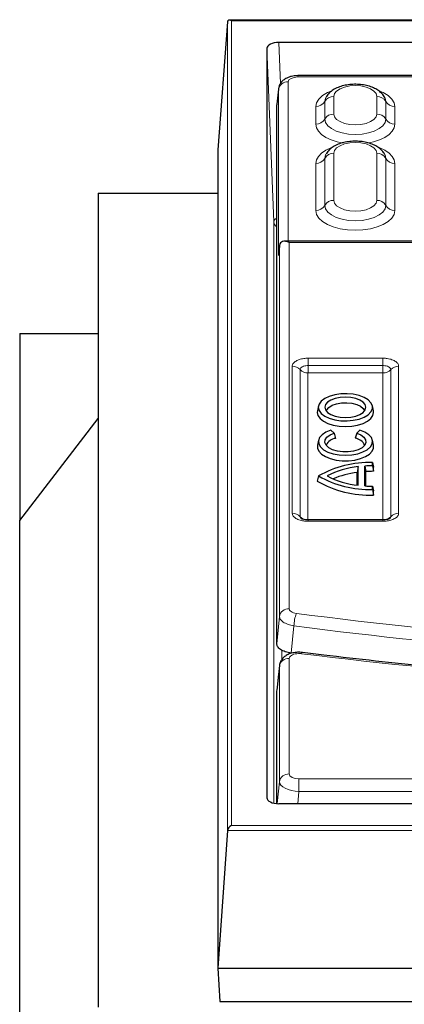
# Model space of a CAD drawing. Units: millimetres. Extents: x 0 to 420, y 0 to 297.
# Drawn here: x 244 to 264, y 120 to 170 of the extents above; entities that cross this region are included whole.
import ezdxf

# ---------------------------------------------------------------- set-up
doc = ezdxf.new("R2010")
doc.units = ezdxf.units.MM

msp = doc.modelspace()

# ---------------------------------------------------------------- linework, layer by layer
at = {"color": 7, "linetype": 'Continuous', "lineweight": 25}
for p, q in [((254.6705, 169.7515), (254.1824, 163.2298)), ((363.3943, 169.8409), (254.7701, 169.8409)), ((276.6604, 168.7081), (257.2818, 168.7081)), ((256.6822, 168.4083), (256.6822, 130.2079)), ((294.5507, 167.0151), (258.2609, 167.0151)), ((257.2663, 166.3323), (257.1836, 165.5546)), ((262.6904, 165.8865), (262.6814, 165.9037)), ((257.1822, 138.0638), (257.1822, 165.5279)), ((254.1824, 163.2298), (254.1824, 121.53)), ((262.6904, 162.9865), (262.6814, 163.0037)), ((248.0822, 161.0329), (248.0822, 149.5329)), ((248.0822, 161.0329), (254.1824, 161.0329)), ((257.3134, 158.3251), (257.2647, 157.8432)), ((360.599, 158.5751), (257.5653, 158.5751)), ((244.0822, 153.8726), (244.0822, 144.3367)), ((244.0822, 153.8726), (248.0822, 153.8726)), ((259.3066, 150.1809), (259.254, 149.9238)), ((262.1091, 149.9238), (262.0565, 150.1809)), ((244.0822, 144.3367), (248.0822, 149.5329)), ((248.0822, 149.5329), (248.0822, 119.5329)), ((260.1072, 148.7982), (259.9394, 148.9435)), ((260.1072, 148.7982), (260.1787, 148.5295)), ((261.2549, 148.7986), (261.1834, 148.5298)), ((261.4227, 148.9439), (261.2549, 148.7986)), ((259.3066, 148.4309), (259.254, 148.1738)), ((262.1091, 148.1738), (262.0565, 148.4309)), ((261.3295, 147.0864), (261.2766, 146.7923)), ((261.3295, 146.1347), (261.3295, 147.0864)), ((261.6647, 146.1022), (261.6647, 147.119)), ((261.6647, 147.119), (261.7176, 146.836)), ((262.0637, 147.1339), (262.0637, 147.3015)), ((262.0637, 147.3015), (262.1166, 147.0683)), ((262.0637, 147.1339), (262.1166, 146.8478)), ((262.1166, 146.8478), (262.1166, 147.0683)), ((259.3127, 146.6106), (259.2466, 146.3508)), ((261.2766, 146.1416), (261.2766, 146.7923)), ((261.7176, 146.0987), (261.7176, 146.836)), ((262.0637, 145.9196), (262.0637, 146.0872)), ((262.0637, 146.0872), (262.1166, 145.8538)), ((262.0637, 145.9196), (262.1166, 145.6333)), ((262.1166, 145.6333), (262.1166, 145.8538)), ((244.0822, 116.3367), (244.0822, 144.3367)), ((262.5825, 144.37), (258.7819, 144.37)), ((257.319, 136.949), (257.1837, 135.6961)), ((257.1822, 129.9123), (257.1822, 135.6657)), ((276.6604, 129.9081), (257.2818, 129.9081)), ((254.6705, 128.5398), (254.1824, 121.53)), ((254.1824, 121.53), (363.982, 121.53)), ((254.1824, 121.53), (254.2872, 119.8329)), ((254.2872, 119.8329), (254.2872, 119.8329)), ((254.2872, 119.8329), (363.8772, 119.8329))]:
    msp.add_line(p, q, dxfattribs=at)
at = {"color": 8, "linetype": 'Continuous', "lineweight": 18}
for p, q in [((254.6705, 128.5398), (254.6705, 169.7515)), ((254.8701, 169.8141), (254.8701, 128.802)), ((363.2943, 169.8141), (254.8701, 169.8141)), ((257.2818, 168.7081), (257.3648, 166.6075)), ((257.0319, 159.5611), (256.6822, 168.4083)), ((257.7628, 166.6991), (257.7628, 158.5751)), ((258.2609, 167.0151), (258.2609, 166.9482)), ((294.5507, 166.9482), (258.2609, 166.9482)), ((257.2647, 166.3038), (257.1822, 165.5279)), ((257.2647, 157.8432), (257.2647, 166.3038)), ((259.6277, 165.6983), (259.6277, 164.7983)), ((260.086, 165.9581), (260.086, 165.0581)), ((262.2784, 165.0581), (262.2784, 165.9581)), ((262.7366, 164.7983), (262.7366, 165.6983)), ((259.1695, 164.5385), (259.1695, 165.4385)), ((263.1949, 165.4385), (263.1949, 164.5385)), ((259.6277, 162.7983), (259.6277, 160.3983)), ((260.086, 163.0581), (260.086, 160.6581)), ((262.2784, 160.6581), (262.2784, 163.0581)), ((262.7366, 160.3983), (262.7366, 162.7983)), ((259.1695, 160.1385), (259.1695, 162.5385)), ((263.1949, 162.5385), (263.1949, 160.1385)), ((257.0319, 129.9354), (257.0319, 159.5611)), ((257.3172, 139.4526), (257.3172, 158.3619)), ((257.8153, 158.5081), (257.8153, 139.8478)), ((360.349, 158.5081), (257.8153, 158.5081)), ((258.7819, 152.6131), (262.5825, 152.6131)), ((258.7819, 152.2399), (258.7819, 152.6131)), ((262.5825, 152.2399), (262.5825, 152.6131)), ((257.9721, 144.7079), (257.9721, 152.2082)), ((258.7819, 152.2399), (258.7819, 151.8667)), ((262.5825, 152.2399), (258.7819, 152.2399)), ((262.5825, 152.2399), (262.5825, 151.8667)), ((263.3923, 152.2082), (263.3923, 144.7079)), ((258.3721, 152.035), (258.3721, 144.5347)), ((258.7721, 151.8618), (258.7721, 144.3615)), ((262.5825, 151.8667), (258.7819, 151.8667)), ((262.5923, 144.3615), (262.5923, 151.8618)), ((262.9923, 144.5347), (262.9923, 152.035)), ((258.7819, 144.303), (258.7819, 144.37)), ((262.5825, 144.303), (258.7819, 144.303)), ((262.5825, 144.303), (262.5825, 144.37)), ((258.0589, 138.971), (257.923, 137.5824)), ((257.4316, 137.7415), (257.4316, 137.2341)), ((257.8153, 137.311), (257.8153, 131.4237)), ((257.3172, 131.0284), (257.3172, 136.9157)), ((257.2097, 129.9103), (257.3172, 131.0284)), ((258.3134, 130.5303), (258.3134, 131.1747)), ((258.3134, 131.1747), (306.3322, 131.1747)), ((258.3134, 130.5303), (258.2536, 129.9081)), ((277.2337, 130.5303), (258.3134, 130.5303)), ((256.6822, 130.2079), (256.6827, 130.1956)), ((363.4939, 128.5398), (254.6705, 128.5398)), ((254.8701, 128.802), (363.2943, 128.802))]:
    msp.add_line(p, q, dxfattribs=at)
at = {"color": 8, "linetype": 'Continuous', "lineweight": 18, "flags": 128}
for points in [[(259.1695, 165.4385), (259.2081, 165.6348), (259.3227, 165.8236), (259.5087, 165.9976), (259.759, 166.1501), (259.9449, 166.2322)], [(262.2784, 165.9581), (262.241, 166.1), (262.1315, 166.2321), (261.9573, 166.3457), (261.7303, 166.4328), (261.4659, 166.4875), (261.1822, 166.5062), (260.8985, 166.4875), (260.6341, 166.4328), (260.4071, 166.3457), (260.2328, 166.2321), (260.1233, 166.1), (260.086, 165.9581)], [(262.3801, 166.2472), (262.6054, 166.1501), (262.8557, 165.9976), (263.0417, 165.8236), (263.1562, 165.6348), (263.1949, 165.4385)], [(259.6822, 165.9023), (259.6667, 165.8712), (259.6277, 165.6983)], [(262.7366, 165.6983), (262.6977, 165.8712), (262.6904, 165.8865)], [(259.6277, 164.7983), (259.6667, 164.6253), (259.7817, 164.4611), (259.9669, 164.3137), (260.213, 164.1906), (260.5077, 164.098), (260.8363, 164.0405), (261.1822, 164.0211), (261.5281, 164.0405), (261.8566, 164.098), (262.1514, 164.1906), (262.3975, 164.3137), (262.5827, 164.4611), (262.6977, 164.6253), (262.7366, 164.7983)], [(260.086, 165.0581), (260.1233, 164.9162), (260.2328, 164.784), (260.4071, 164.6705), (260.6341, 164.5834), (260.8985, 164.5287), (261.1822, 164.51), (261.4659, 164.5287), (261.7303, 164.5834), (261.9573, 164.6705), (262.1315, 164.784), (262.241, 164.9162), (262.2784, 165.0581)], [(260.5661, 163.5804), (260.258, 163.6445), (259.9492, 163.7431), (259.6812, 163.868), (259.463, 164.0152), (259.3018, 164.1797), (259.2028, 164.356), (259.1695, 164.5385)], [(263.1949, 164.5385), (263.1616, 164.356), (263.0626, 164.1797), (262.9014, 164.0152), (262.6831, 163.868), (262.4152, 163.7431), (262.1064, 163.6445), (261.805, 163.5815)], [(262.2784, 163.0581), (262.241, 163.2), (262.1315, 163.3321), (261.9573, 163.4457), (261.7303, 163.5328), (261.4659, 163.5875), (261.1822, 163.6062), (260.8985, 163.5875), (260.6341, 163.5328), (260.4071, 163.4457), (260.2328, 163.3321), (260.1233, 163.2), (260.086, 163.0581)], [(259.1695, 162.5385), (259.2028, 162.7209), (259.3018, 162.8973), (259.463, 163.0618), (259.6812, 163.209), (259.9449, 163.3322)], [(262.4315, 163.3275), (262.6831, 163.209), (262.9014, 163.0618), (263.0626, 162.8973), (263.1616, 162.7209), (263.1949, 162.5385)], [(259.6822, 163.0023), (259.6667, 162.9712), (259.6277, 162.7983)], [(262.7366, 162.7983), (262.6977, 162.9712), (262.6904, 162.9865)], [(260.086, 160.6581), (260.1233, 160.5162), (260.2328, 160.384), (260.4071, 160.2705), (260.6341, 160.1834), (260.8985, 160.1287), (261.1822, 160.11), (261.4659, 160.1287), (261.7303, 160.1834), (261.9573, 160.2705), (262.1315, 160.384), (262.241, 160.5162), (262.2784, 160.6581)], [(263.1949, 160.1385), (263.1562, 159.9421), (263.0417, 159.7534), (262.8557, 159.5794), (262.6054, 159.4269), (262.3004, 159.3017), (261.9524, 159.2087), (261.5748, 159.1515), (261.1822, 159.1321), (260.7895, 159.1515), (260.4119, 159.2087), (260.064, 159.3017), (259.759, 159.4269), (259.5087, 159.5794), (259.3227, 159.7534), (259.2081, 159.9421), (259.1695, 160.1385)], [(259.6277, 160.3983), (259.6667, 160.2253), (259.7817, 160.0611), (259.9669, 159.9137), (260.213, 159.7906), (260.5077, 159.698), (260.8363, 159.6405), (261.1822, 159.6211), (261.5281, 159.6405), (261.8566, 159.698), (262.1514, 159.7906), (262.3975, 159.9137), (262.5827, 160.0611), (262.6977, 160.2253), (262.7366, 160.3983)], [(257.1822, 138.0638), (257.2653, 138.918), (257.3172, 139.4526)], [(257.3172, 136.9157), (257.2571, 136.3595), (257.1822, 135.6657)]]:
    msp.add_lwpolyline(points, dxfattribs=at)
at = {"color": 7, "linetype": 'Continuous', "lineweight": 25, "flags": 128}
for points in [[(259.2995, 150.1106), (259.3367, 149.9512), (259.4465, 149.8004), (259.6228, 149.6664), (259.8562, 149.5563), (260.1341, 149.476), (260.4416, 149.43), (260.7619, 149.4207), (261.078, 149.4485), (261.3726, 149.5121), (261.63, 149.6079), (261.8363, 149.7308), (261.9803, 149.8742), (262.0543, 150.0303), (262.0543, 150.1908), (261.9803, 150.3469), (261.8363, 150.4903), (261.63, 150.6132), (261.3726, 150.709), (261.078, 150.7726), (260.7619, 150.8004), (260.4416, 150.7911), (260.1341, 150.7451), (259.8562, 150.6649), (259.6228, 150.5548), (259.4465, 150.4207), (259.3367, 150.2699), (259.2995, 150.1106)], [(259.6354, 150.1106), (259.671, 149.9752), (259.7755, 149.849), (259.9418, 149.7407), (260.1585, 149.6575), (260.4108, 149.6053), (260.6816, 149.5875), (260.9524, 149.6053), (261.2047, 149.6575), (261.4214, 149.7407), (261.5876, 149.849), (261.6921, 149.9752), (261.7278, 150.1106), (261.6921, 150.246), (261.5876, 150.3721), (261.4214, 150.4805), (261.2047, 150.5636), (260.9524, 150.6159), (260.6816, 150.6337), (260.4108, 150.6159), (260.1585, 150.5636), (259.9418, 150.4805), (259.7755, 150.3721), (259.671, 150.246), (259.6354, 150.1106)], [(259.7006, 149.9288), (259.7251, 149.9848), (259.8329, 150.1088), (260.0036, 150.2137), (260.2246, 150.2917), (260.4795, 150.337), (260.7494, 150.3463), (261.0142, 150.3187), (261.2544, 150.2565), (261.4521, 150.1642), (261.5927, 150.0486), (261.6626, 149.9288)], [(259.254, 149.9238), (259.2466, 149.8508), (259.2825, 149.6911), (259.3887, 149.5394), (259.5596, 149.4034), (259.7869, 149.2898), (260.0589, 149.2043), (260.3623, 149.1512), (260.6816, 149.1333), (261.0009, 149.1512), (261.3042, 149.2043), (261.5763, 149.2898), (261.8035, 149.4034), (261.9745, 149.5394), (262.0806, 149.6911), (262.1166, 149.8508), (262.1091, 149.9238)], [(259.9394, 148.9435), (259.6892, 148.8416), (259.4931, 148.7133), (259.3619, 148.5659), (259.3026, 148.4072), (259.3186, 148.246), (259.4089, 148.091), (259.5687, 147.9508), (259.7892, 147.8329), (260.0584, 147.7438), (260.3616, 147.6883), (260.6822, 147.6695), (261.0028, 147.6884), (261.3059, 147.744), (261.5749, 147.8333), (261.7951, 147.9513), (261.9547, 148.0916), (262.0447, 148.2466), (262.0604, 148.4078), (262.0009, 148.5664), (261.8694, 148.7139), (261.6731, 148.842), (261.4227, 148.9439)], [(261.2549, 148.7986), (261.4675, 148.7064), (261.6233, 148.5892), (261.7111, 148.4555), (261.7245, 148.315), (261.6625, 148.1777), (261.5296, 148.0537), (261.3355, 147.9518), (261.0941, 147.8795), (260.8229, 147.8419), (260.5415, 147.8418), (260.2702, 147.8792), (260.0286, 147.9514), (259.8342, 148.0532), (259.7011, 148.1771), (259.6388, 148.3143), (259.6518, 148.4549), (259.7393, 148.5886), (259.8948, 148.7059), (260.1072, 148.7982)], [(259.254, 148.1738), (259.2529, 148.0334), (259.32, 147.8742), (259.4571, 147.7267), (259.6571, 147.5983), (259.9099, 147.4958), (260.2024, 147.4244), (260.5195, 147.3879), (260.8449, 147.3879), (261.1619, 147.4247), (261.4543, 147.4962), (261.7069, 147.5988), (261.9067, 147.7272), (262.0436, 147.8748), (262.1104, 148.0341), (262.1091, 148.1738)]]:
    msp.add_lwpolyline(points, dxfattribs=at)
at = {"color": 8, "linetype": 'Continuous', "lineweight": 18}
for centre, radius, start, end in [((257.7352, 166.2224), 0.4775, 86.68404, 170.18461), ((259.1848, 165.9455), 0.5072, 268.26827, 330.83358), ((260.0707, 165.4511), 0.5072, 88.26827, 150.83358), ((262.2937, 165.4511), 0.5072, 29.16642, 91.73173), ((263.1796, 165.9455), 0.5072, 209.16642, 271.73173), ((259.1848, 165.0455), 0.5072, 268.26827, 330.83358), ((260.0707, 164.5511), 0.5072, 88.26827, 150.83358), ((262.2937, 164.5511), 0.5072, 29.16642, 91.73173), ((263.1796, 165.0455), 0.5072, 209.16642, 271.73173), ((259.1848, 163.0455), 0.5072, 268.26827, 330.83358), ((260.0707, 162.5511), 0.5072, 88.26827, 150.83358), ((262.2937, 162.5511), 0.5072, 29.16642, 91.73173), ((263.1796, 163.0455), 0.5072, 209.16642, 271.73173), ((260.0707, 160.1511), 0.5072, 88.26827, 150.83358), ((262.2937, 160.1511), 0.5072, 29.16642, 91.73173), ((259.1848, 160.6455), 0.5072, 268.26827, 330.83358), ((263.1796, 160.6455), 0.5072, 209.16642, 271.73173), ((257.3681, 159.5834), 0.337, 183.80085, 236.51113), ((257.9806, 151.6795), 0.5289, 42.24953, 90.92402), ((263.3838, 151.6795), 0.5289, 89.07598, 137.75047), ((258.7636, 152.3906), 0.5289, 222.24953, 270.92402), ((262.6008, 152.3906), 0.5289, 269.07598, 317.75047), ((257.9806, 144.1792), 0.5289, 42.24953, 90.92402), ((258.7573, 144.8818), 0.5185, 222.01764, 259.63402), ((262.608, 144.8787), 0.5157, 276.32782, 318.16972), ((263.3838, 144.1792), 0.5289, 89.07598, 137.75047), ((257.7877, 139.3712), 0.4775, 86.68404, 170.18461), ((259.7526, 138.9629), 1.6936, 157.6469, 179.72734), ((287.0577, 360.7122), 222.9822, 262.560509, 275.571442), ((287.0578, 361.0515), 223.9658, 262.560509, 275.571442), ((258.5186, 137.5323), 0.0857, 103.92575, 166.41704), ((287.0541, 366.7195), 230.9471, 262.88167, 275.566965), ((257.7877, 136.8343), 0.4775, 86.68404, 170.18461), ((257.7877, 130.947), 0.4775, 86.68404, 170.18461)]:
    msp.add_arc(centre, radius, start, end, dxfattribs=at)
at = {"color": 7, "linetype": 'Continuous', "lineweight": 25}
for centre, radius, start, end in [((260.2642, 147.9105), 0.6249, 97.87056, 154.5786), ((261.0982, 147.9098), 0.6258, 25.45262, 82.17051), ((261.9169, 142.0643), 5.2393, 88.39491, 119.80459), ((261.7996, 142.6562), 4.455, 96.05804, 117.42547), ((262.0998, 140.8443), 6.2897, 90.32879, 93.96662), ((261.9169, 151.1569), 5.2393, 240.19541, 271.60509), ((261.7996, 150.5649), 4.455, 242.57453, 263.94196), ((261.8409, 142.2455), 4.5817, 97.07552, 112.99179), ((262.1002, 140.6486), 6.1992, 89.84915, 93.53912), ((261.9197, 150.9447), 5.3151, 239.80527, 272.12224), ((262.0998, 152.3768), 6.2897, 266.03338, 269.67121)]:
    msp.add_arc(centre, radius, start, end, dxfattribs=at)
for centre, major_axis, ratio, start_param, end_param in [((254.8701, 169.6409), (0.1732, -0.1732), 0.5773503, 2.0943951, 3.6027959), ((257.2825, 168.4079), (0.6004, -0.0005), 0.4999994, 1.5724203, 3.1419986), ((258.2647, 166.2642), (0.9996, -0.0528), 0.5365293, 3.1130352, 3.1661609), ((258.186, 165.5241), (1.0038, -0.0051), 0.499976, 3.0909988, 3.1441245), ((257.8153, 158.0751), (0.433, -0.433), 0.5773503, 2.0943951, 3.577925), ((257.3134, 158.0751), (0.038, 0.5), 0.0434942, 0.9632328, 1.0504993), ((257.2825, 130.2083), (0.6004, 0.0005), 0.4999994, 3.1411867, 4.710765), ((254.8701, 128.6288), (0.1732, 0.1732), 0.5773503, 1.0471976, 2.5555984)]:
    msp.add_ellipse(centre, major_axis=major_axis, ratio=ratio, start_param=start_param, end_param=end_param, dxfattribs=at)
at = {"color": 8, "linetype": 'Continuous', "lineweight": 18}
for centre, major_axis, ratio, start_param, end_param in [((258.2647, 166.6972), (0.5019, -0.0025), 0.499976, 1.5809244, 3.1441245), ((257.6318, 159.5731), (0.5998, 0.0158), 0.4795971, 2.4053433, 3.1281108), ((258.3172, 130.9926), (0.9998, -0.0478), 0.4615752, 3.1674271, 4.7306272), ((258.3172, 131.4256), (0.5019, 0.0025), 0.499976, 3.1390608, 4.7022609)]:
    msp.add_ellipse(centre, major_axis=major_axis, ratio=ratio, start_param=start_param, end_param=end_param, dxfattribs=at)
at = {"color": 7, "linetype": 'Continuous', "lineweight": 25}
for points, knots in [([(258.2609, 167.0151), (258.2149, 167.0139), (258.0839, 167.0102), (257.8678, 166.9694), (257.6486, 166.8811), (257.4731, 166.7542), (257.3498, 166.6027), (257.2755, 166.4354), (257.2668, 166.3192), (257.2628, 166.2661)], [0, 0, 0, 0, 0.0946401, 0.2690878, 0.4559001, 0.6072463, 0.7475785, 0.8847376, 1, 1, 1, 1]), ([(262.6777, 165.9097), (262.6772, 165.9108), (262.6507, 165.978), (262.5522, 166.0915), (262.386, 166.2461), (262.1667, 166.3749), (261.9043, 166.4771), (261.6074, 166.5455), (261.2938, 166.5771), (260.9768, 166.5715), (260.6663, 166.529), (260.371, 166.448), (260.11, 166.3313), (259.8999, 166.1812), (259.7586, 166.0392), (259.7075, 165.9374), (259.6911, 165.9046)], [0, 0, 0, 0, 0.00114548, 0.06829887, 0.13951317, 0.21741444, 0.3012674, 0.38629781, 0.47034455, 0.55391604, 0.63800368, 0.72354852, 0.81204762, 0.89222116, 0.96535557, 1, 1, 1, 1]), ([(262.6777, 163.0097), (262.6772, 163.0108), (262.6507, 163.078), (262.5522, 163.1915), (262.386, 163.3461), (262.1667, 163.4749), (261.9043, 163.5771), (261.6074, 163.6455), (261.2938, 163.6771), (260.9768, 163.6715), (260.6663, 163.629), (260.371, 163.548), (260.11, 163.4313), (259.8999, 163.2812), (259.7586, 163.1392), (259.7075, 163.0374), (259.6911, 163.0046)], [0, 0, 0, 0, 0.0011455, 0.0682989, 0.1395132, 0.2174144, 0.3012674, 0.3862978, 0.4703446, 0.553916, 0.6380037, 0.7235485, 0.8120476, 0.8922212, 0.9653556, 1, 1, 1, 1]), ([(258.7825, 144.3706), (258.7341, 144.3721), (258.6399, 144.3751), (258.5214, 144.4009), (258.4464, 144.4273), (258.4089, 144.4495), (258.4111, 144.4479), (258.412, 144.4472)], [0, 0, 0, 0, 0.25591826, 0.49771953, 0.70835381, 0.88641415, 1, 1, 1, 1]), ([(262.9525, 144.4468), (262.9538, 144.448), (262.958, 144.4519), (262.9312, 144.434), (262.8725, 144.4101), (262.7739, 144.385), (262.6693, 144.3698), (262.6032, 144.372), (262.5827, 144.3726)], [0, 0, 0, 0, 0.0751483, 0.2508711, 0.4257867, 0.6498409, 0.8910925, 1, 1, 1, 1]), ([(257.923, 137.5824), (257.8173, 137.602), (257.606, 137.6414), (257.3634, 137.7626), (257.2092, 137.9083), (257.1908, 138.014), (257.1822, 138.0638)], [0, 0, 0, 0, 0.2573214, 0.5146737, 0.7713819, 1, 1, 1, 1]), ([(258.496, 137.6102), (258.4527, 137.6166), (258.3282, 137.6351), (258.1116, 137.6196), (257.8724, 137.5668), (257.667, 137.4724), (257.5039, 137.3456), (257.3886, 137.1892), (257.3244, 137.0363), (257.3233, 136.9375), (257.3229, 136.9022)], [0, 0, 0, 0, 0.082066, 0.2357306, 0.3957854, 0.5465213, 0.6808796, 0.8071954, 0.9310066, 1, 1, 1, 1]), ([(309.4094, 136.9263), (308.9423, 136.8815), (307.5877, 136.7516), (305.3365, 136.5603), (302.6537, 136.3627), (299.9623, 136.1968), (297.2638, 136.0621), (294.5598, 135.9588), (291.8517, 135.887), (289.1409, 135.8467), (286.429, 135.838), (283.7174, 135.8608), (281.0076, 135.9151), (278.3011, 136.0009), (275.5994, 136.1182), (272.9039, 136.2668), (270.216, 136.4468), (267.5374, 136.658), (264.8693, 136.9001), (262.2134, 137.1736), (260.0914, 137.4168), (258.8562, 137.5708), (258.498, 137.6155)], [0, 0, 0, 0, 0.0277866, 0.0805976, 0.13341, 0.186223, 0.2390364, 0.2918502, 0.3446642, 0.3974785, 0.450293, 0.5031074, 0.5559218, 0.608736, 0.66155, 0.7143636, 0.7671768, 0.8199895, 0.8728015, 0.9256129, 0.9784235, 1, 1, 1, 1])]:
    msp.add_open_spline(points, degree=3, knots=knots, dxfattribs=at)
at = {"color": 8, "linetype": 'Continuous', "lineweight": 18}
for points, knots in [([(257.9721, 152.2082), (257.9724, 152.2158), (257.9737, 152.254), (258.0029, 152.337), (258.1104, 152.4484), (258.3072, 152.5453), (258.5423, 152.6035), (258.7075, 152.6101), (258.7819, 152.6131)], [0, 0, 0, 0, 0.0359875, 0.1808125, 0.3953954, 0.6099648, 0.8244802, 1, 1, 1, 1]), ([(262.5825, 152.6131), (262.5977, 152.613), (262.6741, 152.6123), (262.8401, 152.5977), (263.0629, 152.544), (263.2567, 152.4456), (263.3729, 152.328), (263.3863, 152.2454), (263.3923, 152.2082)], [0, 0, 0, 0, 0.0359875, 0.1808125, 0.3953954, 0.6099648, 0.8244802, 1, 1, 1, 1]), ([(258.7819, 152.2399), (258.7667, 152.2397), (258.7056, 152.2386), (258.6006, 152.2231), (258.4863, 152.1827), (258.4056, 152.1254), (258.3747, 152.073), (258.3726, 152.0426), (258.3721, 152.035)], [0, 0, 0, 0, 0.07103253, 0.28578022, 0.50048953, 0.71499956, 0.929504, 1, 1, 1, 1]), ([(262.9923, 152.035), (262.9918, 152.0426), (262.9897, 152.0732), (262.9586, 152.1257), (262.8777, 152.1828), (262.7633, 152.2232), (262.6585, 152.2386), (262.5976, 152.2397), (262.5825, 152.2399)], [0, 0, 0, 0, 0.0710325, 0.2857802, 0.5004895, 0.7149996, 0.929504, 1, 1, 1, 1]), ([(258.7819, 151.8667), (258.7815, 151.8667), (258.7801, 151.8667), (258.7776, 151.8664), (258.7752, 151.8655), (258.7734, 151.8644), (258.7723, 151.8632), (258.7721, 151.8622), (258.7721, 151.8618)], [0, 0, 0, 0, 0.06822515, 0.28390184, 0.49980784, 0.61656168, 0.84192915, 1, 1, 1, 1]), ([(262.5923, 151.8618), (262.5923, 151.862), (262.5922, 151.8627), (262.5915, 151.864), (262.5899, 151.8652), (262.5877, 151.8661), (262.5853, 151.8666), (262.5833, 151.8667), (262.5825, 151.8667)], [0, 0, 0, 0, 0.0682252, 0.2839018, 0.4998078, 0.6165617, 0.8419291, 1, 1, 1, 1]), ([(258.7819, 144.303), (258.7667, 144.3032), (258.6903, 144.3039), (258.5243, 144.3185), (258.3015, 144.3722), (258.1077, 144.4706), (257.9915, 144.5882), (257.9781, 144.6708), (257.9721, 144.7079)], [0, 0, 0, 0, 0.0359875, 0.1808125, 0.3953954, 0.6099648, 0.8244802, 1, 1, 1, 1]), ([(258.3721, 144.5347), (258.3728, 144.5272), (258.3755, 144.4969), (258.3864, 144.4643), (258.4134, 144.4453), (258.4138, 144.445)], [0, 0, 0, 0, 0.2458546, 0.9891296, 1, 1, 1, 1]), ([(263.3923, 144.7079), (263.392, 144.7003), (263.3907, 144.6622), (263.3615, 144.5791), (263.254, 144.4678), (263.0572, 144.3709), (262.822, 144.3127), (262.6568, 144.306), (262.5825, 144.303)], [0, 0, 0, 0, 0.0359875, 0.1808125, 0.3953954, 0.6099648, 0.8244802, 1, 1, 1, 1]), ([(262.9492, 144.4441), (262.9501, 144.4448), (262.9778, 144.4641), (262.9889, 144.497), (262.9916, 144.5273), (262.9923, 144.5347)], [0, 0, 0, 0, 0.0254565, 0.7589428, 1, 1, 1, 1]), ([(257.8153, 139.8478), (257.8197, 139.8229), (257.8289, 139.7699), (257.9062, 139.697), (258.0276, 139.6365), (258.1333, 139.6169), (258.1862, 139.607)], [0, 0, 0, 0, 0.2291564, 0.4856846, 0.7428578, 1, 1, 1, 1]), ([(258.0589, 138.971), (257.9535, 138.9936), (257.7426, 139.0387), (257.5001, 139.1619), (257.3453, 139.305), (257.3262, 139.4053), (257.3172, 139.4526)], [0, 0, 0, 0, 0.2570322, 0.5143248, 0.7709577, 1, 1, 1, 1]), ([(258.4353, 137.5524), (258.4137, 137.5547), (258.3377, 137.5627), (258.2018, 137.5586), (258.0445, 137.5268), (257.9179, 137.4702), (257.8318, 137.3954), (257.8208, 137.3391), (257.8153, 137.311)], [0, 0, 0, 0, 0.0733549, 0.2579807, 0.4422643, 0.627393, 0.8137225, 1, 1, 1, 1])]:
    msp.add_open_spline(points, degree=3, knots=knots, dxfattribs=at)

doc.saveas('drawing.dxf')
